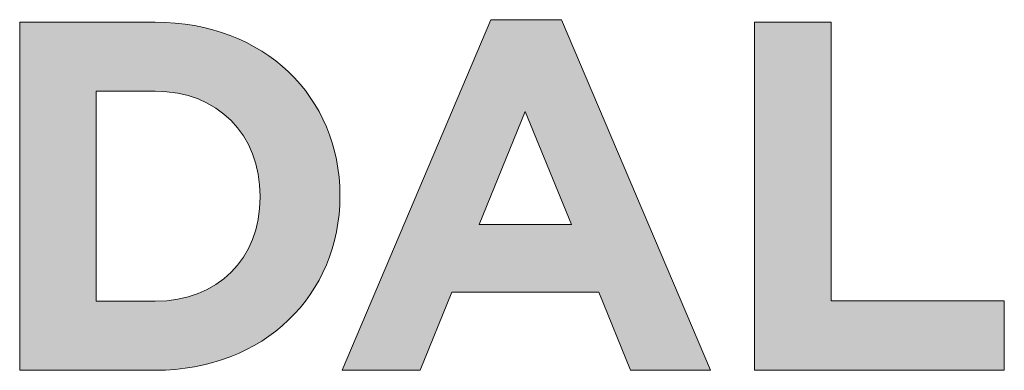
# Model space of a CAD drawing. Units: millimetres. Extents: x 284 to 6224, y 266 to 3416.
# Drawn here: x 4097 to 4136, y 1954 to 1968 of the extents above; entities that cross this region are included whole.
import ezdxf
from ezdxf.enums import TextEntityAlignment as Align

# ---------------------------------------------------------------- set-up
doc = ezdxf.new("R2010")
doc.units = ezdxf.units.MM
doc.layers.add('DLS_Lejand', color=7, linetype='Continuous', lineweight=0)
doc.layers.add('DLS_Txt', color=254, linetype='Continuous', lineweight=0)
doc.layers.add('Layer 1', color=7, linetype='Continuous')
doc.styles.get("Standard").update_dxf_attribs({"font": 'arial.ttf'})

# ---------------------------------------------------------------- blocks, each defined once
blk = doc.blocks.new('DİKEY _LOGO')
at = {"layer": 'Layer 1'}
h = blk.add_hatch(color=251, dxfattribs=at)
h.dxf.hatch_style = 2
h.paths.add_polyline_path([(13.3692, 8.0553), (13.9902, 8.0553), (14.2437, 8.677), (15.4147, 8.677), (15.6683, 8.0553), (16.3055, 8.0553), (15.1183, 10.8452), (14.556, 10.8452)])
h.paths.add_polyline_path([(14.4611, 9.2149), (14.8294, 10.1134), (15.1973, 9.2149)])
h = blk.add_hatch(color=251, dxfattribs=at)
h.dxf.hatch_style = 2
edge = h.paths.add_edge_path()
edge.add_spline(control_points=[(10.7997, 8.0552), (10.7997, 8.0552), (11.8799, 8.0552), (11.8799, 8.0552), (12.751, 8.0552), (13.352, 8.6608), (13.352, 9.4401), (13.352, 9.4401), (13.352, 9.4487), (13.352, 9.4487), (13.352, 10.2287), (12.751, 10.8252), (11.8799, 10.8252), (11.8799, 10.8252), (10.7997, 10.8252), (10.7997, 10.8252), (10.7997, 10.8252), (10.7997, 8.0552), (10.7997, 8.0552)], knot_values=[0, 0, 0, 0, 1, 1, 1, 2, 2, 2, 3, 3, 3, 4, 4, 4, 5, 5, 5, 6, 6, 6, 6], degree=3, periodic=0)
edge = h.paths.add_edge_path()
edge.add_spline(control_points=[(11.4093, 8.6052), (11.4093, 8.6052), (11.4093, 10.2759), (11.4093, 10.2759), (11.4093, 10.2759), (11.8799, 10.2759), (11.8799, 10.2759), (12.3787, 10.2759), (12.7153, 9.9308), (12.7153, 9.4401), (12.7153, 9.4401), (12.7153, 9.4327), (12.7153, 9.4327), (12.7153, 8.9421), (12.3787, 8.6052), (11.8799, 8.6052), (11.8799, 8.6052), (11.4093, 8.6052), (11.4093, 8.6052)], knot_values=[0, 0, 0, 0, 1, 1, 1, 2, 2, 2, 3, 3, 3, 4, 4, 4, 5, 5, 5, 6, 6, 6, 6], degree=3, periodic=0)
h = blk.add_hatch(color=251, dxfattribs=at)
h.dxf.hatch_style = 2
h.paths.add_polyline_path([(16.6563, 8.0553), (18.6471, 8.0553), (18.6471, 8.6091), (17.266, 8.6091), (17.266, 10.8254), (16.6563, 10.8254)])
at = {"layer": 'Layer 1', "lineweight": 0}
for points in [[(13.3692, 8.0553), (13.9902, 8.0553), (14.2437, 8.677), (15.4147, 8.677), (15.6683, 8.0553), (16.3055, 8.0553), (15.1183, 10.8452), (14.556, 10.8452), (13.3692, 8.0553)], [(14.4611, 9.2149), (14.8294, 10.1134), (15.1973, 9.2149), (14.4611, 9.2149)]]:
    blk.add_lwpolyline(points, dxfattribs=at)
at = {"layer": 'Layer 1', "color": 251, "lineweight": 0}
blk.add_lwpolyline([(16.6563, 8.0553), (18.6471, 8.0553), (18.6471, 8.6091), (17.266, 8.6091), (17.266, 10.8254), (16.6563, 10.8254), (16.6563, 8.0553)], dxfattribs=at)
at = {"layer": 'Layer 1', "lineweight": 0}
for points in [[(10.7997, 8.0552), (10.7997, 8.0552), (11.8799, 8.0552), (11.8799, 8.0552), (12.751, 8.0552), (13.352, 8.6608), (13.352, 9.4401), (13.352, 9.4401), (13.352, 9.4487), (13.352, 9.4487), (13.352, 10.2287), (12.751, 10.8252), (11.8799, 10.8252), (11.8799, 10.8252), (10.7997, 10.8252), (10.7997, 10.8252), (10.7997, 10.8252), (10.7997, 8.0552), (10.7997, 8.0552)], [(11.4093, 8.6052), (11.4093, 8.6052), (11.4093, 10.2759), (11.4093, 10.2759), (11.4093, 10.2759), (11.8799, 10.2759), (11.8799, 10.2759), (12.3787, 10.2759), (12.7153, 9.9308), (12.7153, 9.4401), (12.7153, 9.4401), (12.7153, 9.4327), (12.7153, 9.4327), (12.7153, 8.9421), (12.3787, 8.6052), (11.8799, 8.6052), (11.8799, 8.6052), (11.4093, 8.6052), (11.4093, 8.6052)]]:
    blk.add_open_spline(points, degree=3, knots=[0, 0, 0, 0, 1, 1, 1, 2, 2, 2, 3, 3, 3, 4, 4, 4, 5, 5, 5, 6, 6, 6, 6], dxfattribs=at)
blk = doc.blocks.new('DLS_PaftaCerceve_BX_Dikey')
at = {"rotation": 270}
blk.add_blockref('DİKEY _LOGO', (1.6393, 149.34), dxfattribs=at)
blk.add_attdef('AÇIKLAMA', text='', height=2, rotation=270).set_placement((9.4682, 99.6294), align=Align.MIDDLE_LEFT)
blk.add_attdef('ÖLÇEK', text='', height=2, rotation=270).set_placement((5.7341, -19.6408), align=Align.MIDDLE_CENTER)
at = {"layer": 'DLS_Lejand', "lineweight": 0}
blk.add_attdef('ÜRÜNKODU', text='', height=2, rotation=270, dxfattribs=at).set_placement((13.2023, -19.6408), align=Align.MIDDLE_CENTER)
at = {"layer": 'DLS_Txt'}
blk.add_attdef('NOTLAR', text='', height=2, rotation=270, dxfattribs=at).set_placement((18.3487, 148.4531), align=Align.BOTTOM_LEFT)

msp = doc.modelspace()

# ---------------------------------------------------------------- block references
at = {"xscale": 5, "yscale": 5, "zscale": 5, "rotation": 90}
msp.add_blockref('DLS_PaftaCerceve_BX_Dikey', (4789.308, 1905.71), dxfattribs=at)

doc.saveas('drawing.dxf')
